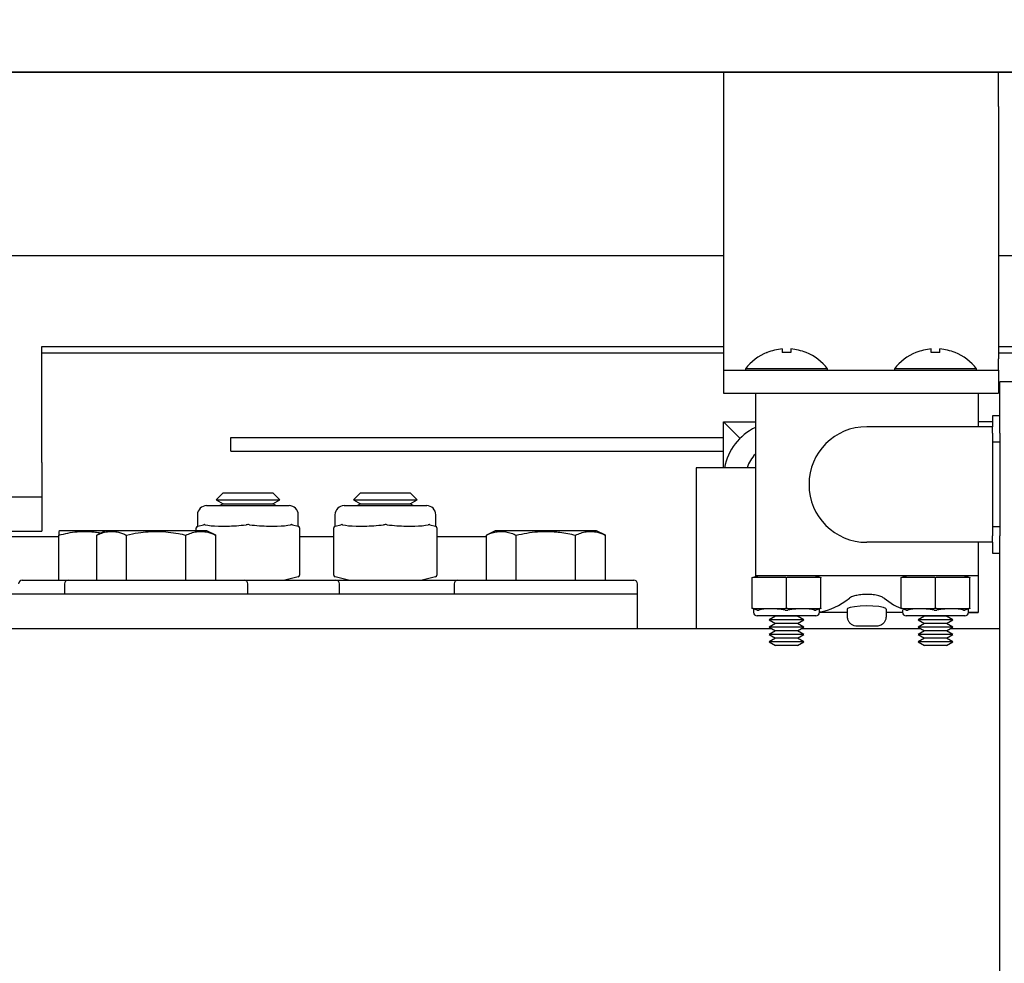
# Model space of a CAD drawing. Extents: x -173 to -23, y -6 to 86.
# Drawn here: x -100 to -94, y 51 to 56 of the extents above; entities that cross this region are included whole.
import ezdxf

# ---------------------------------------------------------------- set-up
doc = ezdxf.new("R2010")
doc.units = 0
doc.header["$LTSCALE"] = 10
doc.header["$MEASUREMENT"] = 0
doc.header["$PDMODE"] = 98
doc.layers.get('DEFPOINTS').update_dxf_attribs({"linetype": 'CONTINUOUS'})
for name, color, linetype in [('DIM', 1, 'CONTINUOUS'), ('HW', 130, 'CONTINUOUS'), ('RAIL_HYDRO', 52, 'CONTINUOUS')]:
    doc.layers.add(name, color=color, linetype=linetype)
doc.styles.get("Standard").update_dxf_attribs({"font": 'SIMPLEX.shx', "width": 0.85})
doc.dimstyles.get("Standard").update_dxf_attribs({"dimscale": 16, "dimtxt": 0.09375, "dimasz": 0.09375, "dimexe": 0.0625, "dimexo": 0.0625, "dimgap": 0.0625, "dimtad": 0, "dimtih": 1, "dimtoh": 1, "dimdec": 4, "dimzin": 4, "dimdsep": 46, "dimtxsty": 'STANDARD', "dimcen": 0.0625, "dimadec": 0, "dimazin": 0, "dimtfac": 1, "dimtdec": 4, "dimtofl": 0, "dimtmove": 0, "dimatfit": 3, "dimfxl": 1, "dimtolj": 1, "dimtzin": 0, "dimarcsym": 0})

# ---------------------------------------------------------------- blocks, each defined once
blk = doc.blocks.new('*D82')
at = {"layer": 'DEFPOINTS', "color": 0, "transparency": 16777216}
for p in [(-137.0676, 78.0738), (-137.0676, 52.75), (-74.0676, 52.75)]:
    blk.add_point(p, dxfattribs=at)
at = {"layer": 'DIM', "color": 0, "lineweight": -2, "transparency": 16777216}
for p, q in [((-137.0676, 53.5), (-137.0676, 78.8238)), ((-74.0676, 53.5), (-74.0676, 78.8238)), ((-134.9114, 78.0738), (-113.5558, 78.0738)), ((-76.2239, 78.0738), (-97.5795, 78.0738))]:
    blk.add_line(p, q, dxfattribs=at)
at = {"layer": 'DIM', "color": 0, "transparency": 16777216}
for points in [[(-134.9114, 78.4332), (-134.9114, 77.7144), (-137.0676, 78.0738)], [(-76.2239, 78.4332), (-76.2239, 77.7144), (-74.0676, 78.0738)]]:
    blk.add_solid(points, dxfattribs=at)
at = {"layer": 'DIM', "color": 0, "transparency": 16777216, "insert": (-105.5676, 78.0738), "char_height": 2.16, "attachment_point": 5}
blk.add_mtext('\\A1;(63") O.D.', dxfattribs=at)
blk = doc.blocks.new('*D83')
at = {"layer": 'DEFPOINTS', "color": 0, "transparency": 16777216}
for p in [(-105.5676, 71.3557), (-105.5676, 61.2201), (-72.8176, 56)]:
    blk.add_point(p, dxfattribs=at)
at = {"layer": 'DIM', "color": 0, "lineweight": -2, "transparency": 16777216}
for p, q in [((-105.5676, 61.9701), (-105.5676, 72.1057)), ((-72.8176, 56.75), (-72.8176, 72.1057)), ((-103.4114, 71.3557), (-96.965, 71.3557)), ((-74.9739, 71.3557), (-82.3002, 71.3557))]:
    blk.add_line(p, q, dxfattribs=at)
at = {"layer": 'DIM', "color": 0, "transparency": 16777216}
for points in [[(-103.4114, 71.7151), (-103.4114, 70.9963), (-105.5676, 71.3557)], [(-74.9739, 71.7151), (-74.9739, 70.9963), (-72.8176, 71.3557)]]:
    blk.add_solid(points, dxfattribs=at)
at = {"layer": 'DIM', "color": 0, "transparency": 16777216, "insert": (-89.6326, 71.3557), "char_height": 2.16, "attachment_point": 5}
blk.add_mtext('\\A1;32 3/4"\\PC/L RAIL', dxfattribs=at)
blk = doc.blocks.new('*D84')
at = {"layer": 'DEFPOINTS', "color": 0, "transparency": 16777216}
for p in [(-138.3176, 83.229), (-138.3176, 56), (-72.8176, 56)]:
    blk.add_point(p, dxfattribs=at)
at = {"layer": 'DIM', "color": 0, "lineweight": -2, "transparency": 16777216}
for p, q in [((-138.3176, 56.75), (-138.3176, 83.979)), ((-72.8176, 56.75), (-72.8176, 83.979)), ((-136.1614, 83.229), (-101.929, 83.229)), ((-74.9739, 83.229), (-88.7504, 83.229))]:
    blk.add_line(p, q, dxfattribs=at)
at = {"layer": 'DIM', "color": 0, "transparency": 16777216}
for points in [[(-136.1614, 83.5884), (-136.1614, 82.8696), (-138.3176, 83.229)], [(-74.9739, 83.5884), (-74.9739, 82.8696), (-72.8176, 83.229)]]:
    blk.add_solid(points, dxfattribs=at)
at = {"layer": 'DIM', "color": 0, "transparency": 16777216, "insert": (-95.3397, 83.229), "char_height": 2.16, "attachment_point": 5}
blk.add_mtext('\\A1;65 1/2"', dxfattribs=at)

msp = doc.modelspace()

# ---------------------------------------------------------------- linework, layer by layer
at = {"layer": 'HW'}
msp.add_line((-72.81762, 56), (-138.31762, 56), dxfattribs=at)
at = {"layer": 'RAIL_HYDRO', "linetype": 'Continuous'}
for p, q in [((-114.06753, 56), (-96.81762, 56)), ((-96.81762, 56), (-87.31762, 56)), ((-95.81762, 56), (-95.81762, 55.8125)), ((-94.31762, 55.8125), (-94.31762, 56)), ((-95.81762, 55.8125), (-95.81762, 54.4375)), ((-94.31762, 55.8125), (-94.31762, 54.4375)), ((-113.69253, 55), (-95.81762, 55)), ((-94.31762, 55), (-89.31762, 55)), ((-99.53437, 54.50554), (-95.81762, 54.50554)), ((-99.53437, 53.8725), (-99.53437, 54.50554)), ((-94.31762, 54.50554), (-89.94816, 54.50554)), ((-95.81762, 54.469), (-99.53437, 54.469)), ((-95.58111, 54.4719), (-95.58046, 54.47115)), ((-95.49687, 54.49112), (-95.49687, 54.47115)), ((-95.45087, 54.49112), (-95.45087, 54.47115)), ((-95.36728, 54.47115), (-95.36664, 54.4719)), ((-94.76861, 54.4719), (-94.76796, 54.47115)), ((-94.68437, 54.47115), (-94.68437, 54.49112)), ((-94.63837, 54.47115), (-94.63837, 54.49112)), ((-94.55478, 54.47115), (-94.55414, 54.4719)), ((-92.28137, 54.469), (-94.31762, 54.469)), ((-95.81762, 54.4375), (-95.81762, 54.375)), ((-94.31762, 54.375), (-94.31762, 54.4375)), ((-95.81762, 54.375), (-94.31762, 54.375)), ((-95.81762, 54.375), (-95.81762, 54.25)), ((-95.69787, 54.38295), (-95.69787, 54.375)), ((-95.24987, 54.38295), (-95.69787, 54.38295)), ((-95.24987, 54.375), (-95.24987, 54.38295)), ((-94.88537, 54.38295), (-94.88537, 54.375)), ((-94.43737, 54.38295), (-94.88537, 54.38295)), ((-94.43737, 54.375), (-94.43737, 54.38295)), ((-94.31762, 54.375), (-94.31762, 54.25)), ((-94.31137, 54.03201), (-94.31137, 54.3125)), ((-94.23667, 54.3125), (-94.31137, 54.3125)), ((-95.81762, 54.25), (-95.64387, 54.25)), ((-95.64387, 54.25), (-95.64387, 53.255)), ((-95.64387, 54.25), (-94.42887, 54.25)), ((-94.42887, 54.25), (-94.42887, 54.0675)), ((-94.42887, 54.25), (-94.31762, 54.25)), ((-94.31137, 54.1275), (-94.35137, 54.1275)), ((-94.35137, 54.1275), (-94.35137, 54.0675)), ((-95.7277, 54.00405), (-95.81765, 54.094)), ((-95.81765, 54.094), (-95.64387, 54.094)), ((-95.81765, 53.844), (-95.81765, 54.094)), ((-94.35137, 54.094), (-94.42887, 54.094)), ((-94.35137, 54.0675), (-95.03637, 54.0675)), ((-94.35137, 54.03201), (-94.35137, 54.0675)), ((-94.35137, 54.03201), (-94.35137, 53.98402)), ((-94.31137, 54.03201), (-94.31137, 53.98402)), ((-98.50512, 53.93467), (-98.50512, 54.00937)), ((-98.50512, 54.00937), (-95.81765, 54.00937)), ((-94.31137, 53.98402), (-94.35137, 53.98402)), ((-94.35137, 53.98402), (-94.35137, 53.52098)), ((-94.31137, 53.98402), (-94.31137, 53.52098)), ((-98.50512, 53.93467), (-95.81765, 53.93467)), ((-99.53437, 53.8725), (-99.53437, 53.685)), ((-95.96717, 53.844), (-95.96717, 52.9666)), ((-95.64387, 53.844), (-95.96717, 53.844)), ((-98.54691, 53.7069), (-98.58501, 53.6688)), ((-98.54691, 53.7069), (-98.27584, 53.7069)), ((-98.23773, 53.6688), (-98.27584, 53.7069)), ((-97.79691, 53.7069), (-97.83501, 53.6688)), ((-97.79691, 53.7069), (-97.52584, 53.7069)), ((-97.48773, 53.6688), (-97.52584, 53.7069)), ((-101.14085, 53.685), (-99.53437, 53.685)), ((-99.53437, 53.685), (-99.53437, 53.4975)), ((-98.58501, 53.6688), (-98.54691, 53.6469)), ((-98.58501, 53.6688), (-98.23773, 53.6688)), ((-98.54691, 53.6469), (-98.56344, 53.63735)), ((-98.54691, 53.6469), (-98.27584, 53.6469)), ((-98.27584, 53.6469), (-98.23773, 53.6688)), ((-98.2593, 53.63735), (-98.27584, 53.6469)), ((-97.83501, 53.6688), (-97.79691, 53.6469)), ((-97.83501, 53.6688), (-97.48773, 53.6688)), ((-97.79691, 53.6469), (-97.81344, 53.63735)), ((-97.79691, 53.6469), (-97.52584, 53.6469)), ((-97.52584, 53.6469), (-97.48773, 53.6688)), ((-97.5093, 53.63735), (-97.52584, 53.6469)), ((-98.68637, 53.58735), (-98.68637, 53.52516)), ((-98.63637, 53.63735), (-98.18637, 53.63735)), ((-98.13637, 53.52516), (-98.13637, 53.58735)), ((-97.93637, 53.58735), (-97.93637, 53.52516)), ((-97.88637, 53.63735), (-97.43637, 53.63735)), ((-97.38637, 53.52516), (-97.38637, 53.58735)), ((-98.68505, 53.52549), (-98.65423, 53.5332)), ((-98.16851, 53.5332), (-98.1377, 53.52549)), ((-97.93505, 53.52549), (-97.90423, 53.5332)), ((-97.41851, 53.5332), (-97.3877, 53.52549)), ((-100.89846, 53.4975), (-99.53437, 53.4975)), ((-99.43754, 53.4991), (-99.44244, 53.49681)), ((-99.18754, 53.4991), (-99.43754, 53.4991)), ((-99.18754, 53.4991), (-99.23584, 53.47658)), ((-98.6352, 53.4991), (-99.18754, 53.4991)), ((-98.69262, 53.51526), (-98.69262, 53.51579)), ((-98.69262, 53.4991), (-98.69262, 53.51526)), ((-98.68505, 53.52549), (-98.68613, 53.52522)), ((-98.5869, 53.47658), (-98.6352, 53.4991)), ((-98.13637, 53.52516), (-98.1377, 53.52549)), ((-98.13012, 53.51579), (-98.13012, 53.51526)), ((-98.13012, 53.51526), (-98.13012, 53.25944)), ((-97.94262, 53.51526), (-97.94262, 53.51579)), ((-97.94262, 53.25944), (-97.94262, 53.51526)), ((-97.93505, 53.52549), (-97.93613, 53.52522)), ((-97.38637, 53.52516), (-97.3877, 53.52549)), ((-97.38012, 53.51579), (-97.38012, 53.51526)), ((-97.38012, 53.51526), (-97.38012, 53.25944)), ((-97.06254, 53.4991), (-97.11084, 53.47658)), ((-96.64829, 53.4991), (-97.06254, 53.4991)), ((-96.5102, 53.4991), (-96.64829, 53.4991)), ((-96.4619, 53.47658), (-96.5102, 53.4991)), ((-94.31137, 53.52098), (-94.35137, 53.52098)), ((-94.35137, 53.52098), (-94.35137, 53.47299)), ((-94.31137, 53.52098), (-94.31137, 53.47299)), ((-100.03838, 53.469), (-99.44237, 53.469)), ((-99.44237, 53.2311), (-99.44237, 53.47658)), ((-99.23584, 53.2311), (-99.23584, 53.47658)), ((-99.07361, 53.2311), (-99.07361, 53.47658)), ((-98.74914, 53.2311), (-98.74914, 53.47658)), ((-98.5869, 53.2311), (-98.5869, 53.47658)), ((-98.13012, 53.469), (-97.94262, 53.469)), ((-97.38012, 53.469), (-97.11084, 53.469)), ((-97.11084, 53.2311), (-97.11084, 53.47658)), ((-96.94861, 53.2311), (-96.94861, 53.47658)), ((-96.62414, 53.2311), (-96.62414, 53.47658)), ((-96.4619, 53.2311), (-96.4619, 53.47658)), ((-94.35137, 53.4375), (-95.03637, 53.4375)), ((-94.42887, 53.4375), (-94.42887, 53.255)), ((-94.35137, 53.4375), (-94.35137, 53.47299)), ((-94.35137, 53.4375), (-94.35137, 53.3775)), ((-94.31137, 47), (-94.31137, 53.47299)), ((-94.35137, 53.3775), (-94.31137, 53.3775)), ((-99.64137, 53.2311), (-99.39137, 53.2311)), ((-99.41137, 53.2111), (-99.41137, 53.1541)), ((-99.39137, 53.2311), (-98.91137, 53.2311)), ((-98.91137, 53.2311), (-98.43137, 53.2311)), ((-98.43137, 53.2311), (-97.93137, 53.2311)), ((-98.41137, 53.1541), (-98.41137, 53.2111)), ((-98.1377, 53.24921), (-98.21012, 53.2311)), ((-98.13012, 53.25944), (-98.13012, 53.25891)), ((-97.94262, 53.25891), (-97.94262, 53.25944)), ((-97.86262, 53.2311), (-97.93505, 53.24921)), ((-97.93137, 53.2311), (-97.66137, 53.2311)), ((-97.91137, 53.1541), (-97.91137, 53.2111)), ((-97.66137, 53.2311), (-97.26637, 53.2311)), ((-97.3877, 53.24921), (-97.46012, 53.2311)), ((-97.38012, 53.25944), (-97.38012, 53.25891)), ((-97.28637, 53.2111), (-97.28637, 53.1541)), ((-97.26637, 53.2311), (-96.78637, 53.2311)), ((-96.78637, 53.2311), (-96.30637, 53.2311)), ((-96.28637, 53.1541), (-96.28637, 53.2111)), ((-95.66137, 53.245), (-95.63137, 53.255)), ((-95.66137, 53.24434), (-95.66137, 53.245)), ((-95.66137, 53.07816), (-95.66137, 53.24434)), ((-95.48178, 53.245), (-95.65347, 53.245)), ((-95.03637, 53.255), (-95.64387, 53.255)), ((-95.64387, 53.255), (-95.64387, 53.25083)), ((-95.47387, 53.07816), (-95.47387, 53.24434)), ((-95.29428, 53.245), (-95.46597, 53.245)), ((-95.31637, 53.255), (-95.28637, 53.245)), ((-95.28637, 53.245), (-95.28637, 53.24434)), ((-95.28637, 53.07816), (-95.28637, 53.24434)), ((-94.42887, 53.255), (-95.03637, 53.255)), ((-94.84887, 53.245), (-94.81887, 53.255)), ((-94.84887, 53.24434), (-94.84887, 53.245)), ((-94.84887, 53.07816), (-94.84887, 53.24434)), ((-94.66928, 53.245), (-94.84097, 53.245)), ((-94.66137, 53.07816), (-94.66137, 53.24434)), ((-94.48178, 53.245), (-94.65347, 53.245)), ((-94.50387, 53.255), (-94.47387, 53.245)), ((-94.47387, 53.245), (-94.47387, 53.24434)), ((-94.47387, 53.07816), (-94.47387, 53.24434)), ((-94.42887, 53.255), (-94.42887, 53.055)), ((-96.28637, 53.1541), (-109.03637, 53.1541)), ((-96.28637, 52.9666), (-96.28637, 53.1541)), ((-95.66137, 53.0775), (-95.66137, 53.07816)), ((-95.63356, 53.06823), (-95.66137, 53.0775)), ((-95.65387, 53.075), (-95.65387, 53.05625)), ((-95.65347, 53.0775), (-95.48178, 53.0775)), ((-95.46597, 53.0775), (-95.29428, 53.0775)), ((-95.28637, 53.0775), (-95.31418, 53.06823)), ((-95.14387, 53.055), (-95.29391, 53.055)), ((-95.29387, 53.05625), (-95.29387, 53.075)), ((-95.28637, 53.07816), (-95.28637, 53.0775)), ((-95.14387, 53.07331), (-95.14387, 53.03)), ((-94.92887, 53.03), (-94.92887, 53.07337)), ((-94.84133, 53.055), (-94.92887, 53.055)), ((-94.84887, 53.0775), (-94.84887, 53.07816)), ((-94.82106, 53.06823), (-94.84887, 53.0775)), ((-94.84137, 53.06768), (-94.84137, 53.05625)), ((-94.84097, 53.0775), (-94.66928, 53.0775)), ((-94.65347, 53.0775), (-94.48178, 53.0775)), ((-94.47387, 53.0775), (-94.50168, 53.06823)), ((-94.48169, 53.05507), (-94.42887, 53.055)), ((-94.42887, 53.055), (-94.48141, 53.055)), ((-94.48137, 53.05625), (-94.48137, 53.075)), ((-94.47387, 53.07816), (-94.47387, 53.0775)), ((-95.31387, 53.03625), (-95.63387, 53.03625)), ((-95.53428, 53.03479), (-95.56887, 53.01482)), ((-95.56887, 53.01482), (-95.53428, 52.99484)), ((-95.37887, 53.01482), (-95.56887, 53.01482)), ((-95.5368, 53.03625), (-95.53428, 53.03479)), ((-95.41347, 53.03479), (-95.53428, 53.03479)), ((-95.41347, 53.03479), (-95.41094, 53.03625)), ((-95.37887, 53.01482), (-95.41347, 53.03479)), ((-95.41347, 52.99484), (-95.37887, 53.01482)), ((-95.14387, 53.03), (-95.14092, 53.03)), ((-94.93182, 53.03), (-94.92887, 53.03)), ((-94.50137, 53.03625), (-94.82137, 53.03625)), ((-94.72178, 53.03479), (-94.75637, 53.01482)), ((-94.75637, 53.01482), (-94.72178, 52.99484)), ((-94.56637, 53.01482), (-94.75637, 53.01482)), ((-94.7243, 53.03625), (-94.72178, 53.03479)), ((-94.60097, 53.03479), (-94.72178, 53.03479)), ((-94.60097, 53.03479), (-94.59844, 53.03625)), ((-94.56637, 53.01482), (-94.60097, 53.03479)), ((-94.60097, 52.99484), (-94.56637, 53.01482)), ((-96.28637, 52.9666), (-109.03637, 52.9666)), ((-95.55455, 52.9666), (-96.28637, 52.9666)), ((-95.53428, 52.99484), (-95.56887, 52.97487)), ((-95.56887, 52.97487), (-95.53428, 52.9549)), ((-95.37887, 52.97487), (-95.56887, 52.97487)), ((-95.53428, 52.9549), (-95.56887, 52.93492)), ((-95.41347, 52.99484), (-95.53428, 52.99484)), ((-95.41347, 52.9549), (-95.53428, 52.9549)), ((-95.37887, 52.97487), (-95.41347, 52.99484)), ((-95.41347, 52.9549), (-95.37887, 52.97487)), ((-95.37887, 52.93492), (-95.41347, 52.9549)), ((-94.74205, 52.9666), (-95.3932, 52.9666)), ((-95.06137, 52.98), (-95.08815, 52.98)), ((-94.98459, 52.98), (-95.01137, 52.98)), ((-94.72178, 52.99484), (-94.75637, 52.97487)), ((-94.75637, 52.97487), (-94.72178, 52.9549)), ((-94.56637, 52.97487), (-94.75637, 52.97487)), ((-94.72178, 52.9549), (-94.75637, 52.93492)), ((-94.60097, 52.99484), (-94.72178, 52.99484)), ((-94.60097, 52.9549), (-94.72178, 52.9549)), ((-94.56637, 52.97487), (-94.60097, 52.99484)), ((-94.60097, 52.9549), (-94.56637, 52.97487)), ((-94.56637, 52.93492), (-94.60097, 52.9549)), ((-94.31137, 52.9666), (-94.5807, 52.9666)), ((-95.56887, 52.93492), (-95.53428, 52.91495)), ((-95.37887, 52.93492), (-95.56887, 52.93492)), ((-95.53428, 52.91495), (-95.56887, 52.89497)), ((-95.56887, 52.89497), (-95.53428, 52.875)), ((-95.37887, 52.89497), (-95.56887, 52.89497)), ((-95.41347, 52.91495), (-95.53428, 52.91495)), ((-95.41347, 52.91495), (-95.37887, 52.93492)), ((-95.37887, 52.89497), (-95.41347, 52.91495)), ((-95.41347, 52.875), (-95.37887, 52.89497)), ((-94.75637, 52.93492), (-94.72178, 52.91495)), ((-94.56637, 52.93492), (-94.75637, 52.93492)), ((-94.72178, 52.91495), (-94.75637, 52.89497)), ((-94.75637, 52.89497), (-94.72178, 52.875)), ((-94.56637, 52.89497), (-94.75637, 52.89497)), ((-94.60097, 52.91495), (-94.72178, 52.91495)), ((-94.60097, 52.91495), (-94.56637, 52.93492)), ((-94.56637, 52.89497), (-94.60097, 52.91495)), ((-94.60097, 52.875), (-94.56637, 52.89497)), ((-95.41347, 52.875), (-95.53428, 52.875)), ((-94.60097, 52.875), (-94.72178, 52.875))]:
    msp.add_line(p, q, dxfattribs=at)
at = {"layer": 'RAIL_HYDRO', "linetype": 'Continuous', "flags": 128}
msp.add_lwpolyline([(-94.9302, 53.07337), (-94.93168, 53.07679), (-94.94582, 53.08207), (-94.97046, 53.08674), (-95.0026, 53.0899), (-95.03816, 53.09094), (-95.07308, 53.08971), (-95.1039, 53.08651), (-95.12757, 53.0819), (-95.14128, 53.07665), (-95.14387, 53.07331), (-95.14387, 53.07331)], dxfattribs=at)
at = {"layer": 'RAIL_HYDRO', "linetype": 'Continuous'}
for centre, radius, start, end in [((-95.47387, 54.21), 0.283, 112.26684, 142.32773), ((-95.47387, 54.21), 0.28206, 94.6772, 112.20279), ((-95.47387, 54.11751), 0.35438, 86.2788, 93.7212), ((-95.47387, 54.21), 0.28206, 67.79721, 85.3228), ((-95.47387, 54.21), 0.283, 37.67227, 67.73316), ((-94.66137, 54.21), 0.283, 112.26684, 142.32773), ((-94.66137, 54.21), 0.28206, 94.6772, 112.20279), ((-94.66137, 54.11751), 0.35438, 86.2788, 93.7212), ((-94.66137, 54.21), 0.28206, 67.79721, 85.3228), ((-94.66137, 54.21), 0.283, 37.67227, 67.73316), ((-95.51055, 53.7869), 0.3071, 115.73071, 169.28447), ((-95.03637, 53.7525), 0.315, 90, 270), ((-95.51055, 53.7869), 0.1875, 135.32177, 162.26991), ((-98.63637, 53.58735), 0.05, 90, 180), ((-98.18637, 53.58735), 0.05, 0, 90), ((-97.88637, 53.58735), 0.05, 90, 180), ((-97.43637, 53.58735), 0.05, 0, 90), ((-98.68262, 53.51579), 0.01, 104.03624, 180), ((-98.14012, 53.51579), 0.01, 0, 75.96376), ((-97.93262, 53.51586), 0.01, 104.12161, 179.99445), ((-97.93262, 53.51579), 0.01, 104.03624, 180), ((-97.39012, 53.51579), 0.01, 0, 75.96376), ((-97.39012, 53.51586), 0.01, 359.97562, 75.87214), ((-99.64137, 53.2111), 0.02, 90, 180), ((-99.39137, 53.2111), 0.02, 90, 180), ((-98.43137, 53.2111), 0.02, 0, 90), ((-98.14012, 53.25891), 0.01, 284.03624, 0), ((-97.93262, 53.25891), 0.01, 180, 255.96376), ((-97.93137, 53.2111), 0.02, 0, 90), ((-97.39012, 53.25891), 0.01, 284.03624, 0), ((-97.26637, 53.2111), 0.02, 90, 180), ((-96.30637, 53.2111), 0.02, 0, 90), ((-95.63387, 53.05625), 0.02, 180, 270), ((-95.31387, 53.05625), 0.02, 270, 0), ((-94.82137, 53.05625), 0.02, 180, 270), ((-94.50137, 53.05625), 0.02, 270, 0)]:
    msp.add_arc(centre, radius, start, end, dxfattribs=at)
for centre, major_axis, ratio, start_param, end_param in [((-98.41137, 53.59391), (0.27489, 0.03602), 0.213017, 3.6725694, 4.0626917), ((-98.41137, 53.59391), (0.27489, 0.03602), 0.213017, 4.2590741, 4.6491965), ((-98.41137, 53.59391), (0.27489, -0.03602), 0.213017, 4.7755815, 5.1657038), ((-98.41137, 53.59391), (0.27489, -0.03602), 0.213017, 5.3620863, 5.7522086), ((-97.66137, 53.59391), (0.27489, 0.03602), 0.213017, 3.6725694, 4.0626917), ((-97.66137, 53.59391), (0.27489, 0.03602), 0.213017, 4.2590741, 4.6491965), ((-97.66137, 53.59391), (0.27489, -0.03602), 0.213017, 4.7755815, 5.1657038), ((-97.66137, 53.59391), (0.27489, -0.03602), 0.213017, 5.3620863, 5.7522086), ((-98.41137, 53.59391), (0.27489, 0.03602), 0.213017, 4.0626917, 4.2590741), ((-98.41137, 53.59391), (0.27489, -0.03602), 0.213017, 5.1657038, 5.3620863), ((-97.66137, 53.59391), (0.27489, 0.03602), 0.213017, 4.0626917, 4.2590741), ((-97.66137, 53.59391), (0.27489, -0.03602), 0.213017, 5.1657038, 5.3620863), ((-95.66137, 53.1923), (0.03244, 0.04501), 0.8453551, 0.5472278, 0.7060081), ((-95.47387, 53.1923), (-0.03244, 0.04501), 0.8453551, 5.5771773, 5.7359575), ((-95.47387, 53.1923), (0.03244, 0.04501), 0.8453551, 0.5472278, 0.7060081), ((-95.28637, 53.1923), (-0.03244, 0.04501), 0.8453551, 5.5771773, 5.7359575), ((-94.84887, 53.1923), (0.03244, 0.04501), 0.8453551, 0.5472278, 0.7060081), ((-94.66137, 53.1923), (-0.03244, 0.04501), 0.8453551, 5.5771773, 5.7359575), ((-94.66137, 53.1923), (0.03244, 0.04501), 0.8453551, 0.5472278, 0.7060081), ((-94.47387, 53.1923), (-0.03244, 0.04501), 0.8453551, 5.5771773, 5.7359575), ((-95.33214, 55.05813), (0, 2.00313), 0.3639702, 3.1976873, 3.4220455), ((-94.7406, 55.05813), (0, 2.00313), 0.3639702, 2.8611398, 3.0090651), ((-95.66137, 53.1302), (-0.03244, 0.04501), 0.8453551, 2.4355846, 2.5943648), ((-95.47387, 53.015), (0.17977, -0.0326), 0.2802066, 1.6654985, 2.6248267), ((-95.47387, 53.1302), (0.03244, 0.04501), 0.8453551, 3.6888205, 3.8476007), ((-95.47387, 53.1302), (-0.03244, 0.04501), 0.8453551, 2.4355846, 2.5943648), ((-95.47387, 53.015), (0.17977, 0.0326), 0.2802066, 0.5167659, 1.4760942), ((-95.28637, 53.1302), (0.03244, 0.04501), 0.8453551, 3.6888205, 3.8476007), ((-94.84887, 53.1302), (-0.03244, 0.04501), 0.8453551, 2.4355846, 2.5943648), ((-94.66137, 53.015), (0.17977, -0.0326), 0.2802066, 1.6654985, 2.6248267), ((-94.66137, 53.1302), (0.03244, 0.04501), 0.8453551, 3.6888205, 3.8476007), ((-94.66137, 53.1302), (-0.03244, 0.04501), 0.8453551, 2.4355846, 2.5943648), ((-94.66137, 53.015), (0.17977, 0.0326), 0.2802066, 0.5167659, 1.4760942), ((-94.47387, 53.1302), (0.03244, 0.04501), 0.8453551, 3.6888205, 3.8476007)]:
    msp.add_ellipse(centre, major_axis=major_axis, ratio=ratio, start_param=start_param, end_param=end_param, dxfattribs=at)
for points, knots in [([(-98.64453, 53.5332), (-98.64476, 53.53325), (-98.64657, 53.53363), (-98.64991, 53.53397), (-98.65279, 53.53346), (-98.65423, 53.5332)], [0, 0, 0, 0, 0.06885, 0.5314166, 1, 1, 1, 1]), ([(-98.40167, 53.5332), (-98.40211, 53.53325), (-98.40553, 53.53363), (-98.41203, 53.53397), (-98.41805, 53.53346), (-98.42107, 53.5332)], [0, 0, 0, 0, 0.06885, 0.5314166, 1, 1, 1, 1]), ([(-98.16851, 53.5332), (-98.16872, 53.53325), (-98.17033, 53.53363), (-98.17349, 53.53397), (-98.17663, 53.53346), (-98.17821, 53.5332)], [0, 0, 0, 0, 0.06885, 0.5314166, 1, 1, 1, 1]), ([(-97.89453, 53.5332), (-97.89476, 53.53325), (-97.89657, 53.53363), (-97.89991, 53.53397), (-97.90279, 53.53346), (-97.90423, 53.5332)], [0, 0, 0, 0, 0.06885, 0.5314166, 1, 1, 1, 1]), ([(-97.65167, 53.5332), (-97.65211, 53.53325), (-97.65553, 53.53363), (-97.66203, 53.53397), (-97.66805, 53.53346), (-97.67107, 53.5332)], [0, 0, 0, 0, 0.06885, 0.5314166, 1, 1, 1, 1]), ([(-97.41851, 53.5332), (-97.41872, 53.53325), (-97.42033, 53.53363), (-97.42349, 53.53397), (-97.42663, 53.53346), (-97.42821, 53.5332)], [0, 0, 0, 0, 0.06885, 0.5314166, 1, 1, 1, 1]), ([(-99.44237, 53.47658), (-99.42577, 53.48071), (-99.39249, 53.48899), (-99.34995, 53.49485), (-99.31546, 53.4969), (-99.28918, 53.49693), (-99.26283, 53.49538), (-99.23692, 53.49262), (-99.21994, 53.4894), (-99.21168, 53.48784)], [0, 0, 0, 0, 0.2189907, 0.4391885, 0.5517062, 0.6644998, 0.7781299, 0.8920296, 1, 1, 1, 1]), ([(-99.44237, 53.49666), (-99.44237, 53.4967), (-99.44237, 53.49682), (-99.44237, 53.49537), (-99.44237, 53.492), (-99.44237, 53.48605), (-99.44237, 53.47974), (-99.44237, 53.47658)], [0, 0, 0, 0, 0.0889644, 0.2751617, 0.4618008, 0.7304771, 1, 1, 1, 1]), ([(-99.23584, 53.47658), (-99.22626, 53.48071), (-99.20704, 53.48899), (-99.18248, 53.49484), (-99.16257, 53.4969), (-99.1474, 53.49692), (-99.13218, 53.49542), (-99.11474, 53.49198), (-99.09515, 53.48605), (-99.0808, 53.47974), (-99.07361, 53.47658)], [0, 0, 0, 0, 0.1794308, 0.3598505, 0.4520423, 0.5444601, 0.6375633, 0.7308873, 0.865232, 1, 1, 1, 1]), ([(-99.07361, 53.47658), (-99.0522, 53.48115), (-99.01318, 53.48949), (-98.95545, 53.49599), (-98.90073, 53.49762), (-98.84542, 53.49405), (-98.79469, 53.48661), (-98.76279, 53.47958), (-98.74914, 53.47658)], [0, 0, 0, 0, 0.2003298, 0.3651672, 0.5311575, 0.7009513, 0.8719848, 1, 1, 1, 1]), ([(-98.74914, 53.47658), (-98.73955, 53.48071), (-98.72034, 53.48899), (-98.69578, 53.49484), (-98.67586, 53.4969), (-98.66069, 53.49692), (-98.64547, 53.49542), (-98.62804, 53.49198), (-98.60845, 53.48605), (-98.59409, 53.47974), (-98.5869, 53.47658)], [0, 0, 0, 0, 0.17943078, 0.35985051, 0.45204226, 0.54446009, 0.63756326, 0.73088735, 0.86523203, 1, 1, 1, 1]), ([(-97.11084, 53.47658), (-97.10014, 53.48115), (-97.08063, 53.48949), (-97.05176, 53.49599), (-97.0244, 53.49762), (-96.99675, 53.49405), (-96.97139, 53.48661), (-96.95544, 53.47958), (-96.94861, 53.47658)], [0, 0, 0, 0, 0.2003298, 0.3651672, 0.5311575, 0.7009513, 0.8719848, 1, 1, 1, 1]), ([(-96.94861, 53.47658), (-96.92944, 53.48071), (-96.89101, 53.48899), (-96.84189, 53.49484), (-96.80206, 53.4969), (-96.77171, 53.49692), (-96.74128, 53.49542), (-96.7064, 53.49198), (-96.66723, 53.48605), (-96.63852, 53.47974), (-96.62414, 53.47658)], [0, 0, 0, 0, 0.1794308, 0.3598505, 0.4520423, 0.5444601, 0.6375633, 0.7308873, 0.865232, 1, 1, 1, 1]), ([(-96.62414, 53.47658), (-96.61455, 53.48071), (-96.59534, 53.48899), (-96.57078, 53.49484), (-96.55086, 53.4969), (-96.53569, 53.49692), (-96.52047, 53.49542), (-96.50304, 53.49198), (-96.48345, 53.48605), (-96.46909, 53.47974), (-96.4619, 53.47658)], [0, 0, 0, 0, 0.1794308, 0.3598505, 0.4520423, 0.5444601, 0.6375633, 0.7308873, 0.865232, 1, 1, 1, 1]), ([(-94.9424, 53.13326), (-94.94737, 53.1363), (-94.95732, 53.14237), (-94.9845, 53.14947), (-95.01237, 53.1529), (-95.04089, 53.15378), (-95.06896, 53.15228), (-95.09785, 53.14732), (-95.11911, 53.14056), (-95.12692, 53.13548), (-95.13034, 53.13326)], [0, 0, 0, 0, 0.1426095, 0.2853759, 0.4238049, 0.4999126, 0.6309343, 0.761846, 0.8958054, 1, 1, 1, 1]), ([(-95.63356, 53.06823), (-95.63309, 53.06809), (-95.63165, 53.06768), (-95.62904, 53.06748), (-95.62679, 53.06798), (-95.62565, 53.06823)], [0, 0, 0, 0, 0.1904019, 0.5918466, 1, 1, 1, 1]), ([(-95.48178, 53.06823), (-95.48078, 53.06809), (-95.47768, 53.06768), (-95.47237, 53.06748), (-95.46811, 53.06798), (-95.46597, 53.06823)], [0, 0, 0, 0, 0.19040187, 0.59184661, 1, 1, 1, 1]), ([(-95.32209, 53.06823), (-95.32156, 53.06809), (-95.3199, 53.06768), (-95.3172, 53.06748), (-95.3152, 53.06798), (-95.31418, 53.06823)], [0, 0, 0, 0, 0.1904019, 0.5918466, 1, 1, 1, 1]), ([(-94.82106, 53.06823), (-94.82059, 53.06809), (-94.81915, 53.06768), (-94.81654, 53.06748), (-94.81429, 53.06798), (-94.81315, 53.06823)], [0, 0, 0, 0, 0.1904019, 0.5918466, 1, 1, 1, 1]), ([(-94.66928, 53.06823), (-94.66828, 53.06809), (-94.66518, 53.06768), (-94.65987, 53.06748), (-94.65561, 53.06798), (-94.65347, 53.06823)], [0, 0, 0, 0, 0.1904019, 0.5918466, 1, 1, 1, 1]), ([(-94.50959, 53.06823), (-94.50906, 53.06809), (-94.5074, 53.06768), (-94.5047, 53.06748), (-94.5027, 53.06798), (-94.50168, 53.06823)], [0, 0, 0, 0, 0.19040187, 0.59184661, 1, 1, 1, 1]), ([(-95.08815, 52.98), (-95.09389, 52.98045), (-95.10229, 52.98111), (-95.1154, 52.98637), (-95.12715, 52.99455), (-95.13708, 53.00869), (-95.14066, 53.02132), (-95.14088, 53.02843), (-95.14092, 53.03)], [0, 0, 0, 0, 0.2124077, 0.3106859, 0.5228163, 0.73518, 0.9416663, 1, 1, 1, 1]), ([(-94.93182, 53.03), (-94.93208, 53.02625), (-94.93271, 53.01704), (-94.93876, 53.00326), (-94.9488, 52.99207), (-94.96293, 52.98324), (-94.97515, 52.98016), (-94.98347, 52.98002), (-94.98459, 52.98)], [0, 0, 0, 0, 0.1394714, 0.3421855, 0.5462719, 0.6900902, 0.9581133, 1, 1, 1, 1]), ([(-95.06137, 52.98027), (-95.06137, 52.98023), (-95.06137, 52.98006), (-95.06137, 52.98002), (-95.06137, 52.98)], [0, 0, 0, 0, 0.2487809, 1, 1, 1, 1]), ([(-95.01137, 52.98), (-95.01137, 52.98002), (-95.01137, 52.98004), (-95.01137, 52.98021), (-95.01137, 52.98027)], [0, 0, 0, 0, 0.6237475, 1, 1, 1, 1])]:
    msp.add_open_spline(points, degree=3, knots=knots, dxfattribs=at)
msp.add_open_spline([(-95.01137, 52.98027), (-95.01971, 52.98014), (-95.03637, 52.97986), (-95.05304, 52.98014), (-95.06137, 52.98027)], degree=3, dxfattribs=at)

# ---------------------------------------------------------------- dimensions: what is measured, and where the dimension line sits
at = {"layer": 'DIM'}
dim = msp.add_linear_dim(base=(-138.31762, 83.22901), p1=(-72.81762, 56), p2=(-138.31762, 56), dimstyle='STANDARD', override={"dimscale": 12, "dimtxt": 0.18, "dimasz": 0.179688, "dimgap": 0.09375, "dimlunit": 5, "dimpost": '"', "dimfrac": 2}, dxfattribs=at)
dim.commit()
dim.dimension.update_dxf_attribs({"geometry": '*D84', "text_midpoint": (-95.3397, 83.22901), "dimtype": 160})
for base, p1, p2, text, picture, middle in [((-137.06762, 78.07382), (-74.06762, 52.75), (-137.06762, 52.75), '(<>) O.D.', '*D82', (-105.56762, 78.07382)), ((-105.56762, 71.35571), (-72.81762, 56), (-105.56762, 61.22008), '<>\\PC/L RAIL', '*D83', (-89.63259, 71.35571))]:
    dim = msp.add_linear_dim(base=base, p1=p1, p2=p2, text=text, dimstyle='STANDARD', override={"dimscale": 12, "dimtxt": 0.18, "dimasz": 0.179688, "dimgap": 0.09375, "dimlunit": 5, "dimpost": '"', "dimfrac": 2}, dxfattribs=at)
    dim.commit()
    dim.dimension.update_dxf_attribs({"geometry": picture, "text_midpoint": middle, "dimtype": 160})

doc.saveas('drawing.dxf')
